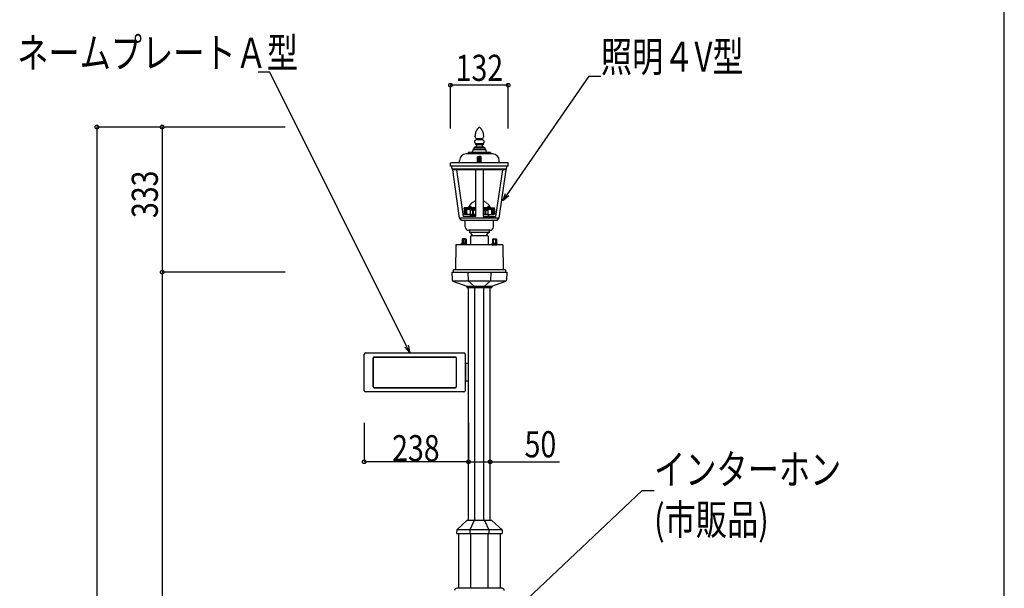
# Model space of a CAD drawing. Extents: x 0 to 27500, y 0 to 20000.
# Drawn here: x 11241 to 13500, y 11843 to 13148 of the extents above; entities that cross this region are included whole.
import ezdxf

# ---------------------------------------------------------------- set-up
doc = ezdxf.new("R2010")
doc.units = 0
doc.linetypes.add('YHIDDEN_1', pattern=[4, 3, -1])
for name, color, linetype in [('YKK_A1', 4, 'CONTINUOUS'), ('YKK_F1', 7, 'CONTINUOUS'), ('YKK_N1', 2, 'CONTINUOUS')]:
    doc.layers.add(name, color=color, linetype=linetype)
doc.styles.add('text-b', font='extslim2.shx', dxfattribs={"width": 0.8, "bigfont": 'extfont2.shx'})

msp = doc.modelspace()

# ---------------------------------------------------------------- linework, layer by layer
at = {"layer": 'YKK_A1'}
for p, q in [((12295.5, 12901.5), (12294.6, 12900.7)), ((12295.5, 12901.5), (12294.6, 12900.7)), ((12295.5, 12901.5), (12296.4, 12900.7)), ((12295.5, 12901.5), (12296.4, 12900.7)), ((12285.5, 12879.5), (12285.5, 12880.5)), ((12285.6, 12882.7), (12285.6, 12882.5)), ((12285.7, 12878.3), (12285.6, 12878.6)), ((12288.3, 12892.2), (12287.8, 12890.9)), ((12289.9, 12895.3), (12289.5, 12894.5)), ((12290.8, 12896.6), (12292.2, 12898.2)), ((12300.2, 12896.6), (12298.8, 12898.2)), ((12301.1, 12895.3), (12301.5, 12894.5)), ((12302.7, 12892.2), (12303.2, 12890.9)), ((12305.3, 12878.3), (12305.4, 12878.6)), ((12305.4, 12882.7), (12305.4, 12882.5)), ((12305.5, 12879.5), (12305.5, 12880.5)), ((12284.2, 12853.5), (12284.2, 12855)), ((12306.7, 12855), (12284.2, 12855)), ((12287, 12863.2), (12287, 12861)), ((12304, 12863.2), (12287, 12863.2)), ((12304, 12861), (12287, 12861)), ((12288, 12875.5), (12287.9, 12875.6)), ((12289, 12859.5), (12289, 12856.5)), ((12289.6, 12874.8), (12289.4, 12874.9)), ((12301.5, 12872.5), (12289.5, 12872.5)), ((12289.7, 12873), (12289.7, 12874.4)), ((12290.4, 12874.7), (12290.2, 12874.8)), ((12300.6, 12874.7), (12290.4, 12874.7)), ((12300.6, 12874.7), (12300.8, 12874.8)), ((12301.2, 12873), (12301.2, 12874.4)), ((12301.4, 12874.8), (12301.6, 12874.9)), ((12302, 12859.5), (12302, 12856.5)), ((12303, 12875.5), (12303.1, 12875.6)), ((12304, 12863.2), (12304, 12861)), ((12306.7, 12853.5), (12306.7, 12855)), ((12326, 12840), (12265, 12840)), ((12270, 12843), (12270, 12840)), ((12321, 12843), (12270, 12843)), ((12280.5, 12849), (12280.5, 12847)), ((12310.5, 12849), (12280.5, 12849)), ((12281.5, 12850), (12281.5, 12849)), ((12309.5, 12850), (12281.5, 12850)), ((12283, 12853.5), (12281.7, 12850)), ((12308, 12853.5), (12283, 12853.5)), ((12291.5, 12821.5), (12291.5, 12832.8)), ((12295.5, 12832.8), (12291.5, 12832.8)), ((12292.2, 12833.5), (12295, 12833.5)), ((12292.5, 12832.8), (12292.5, 12821.5)), ((12293.5, 12832.8), (12293.5, 12821.5)), ((12294.5, 12832.8), (12294.5, 12821.5)), ((12295, 12832.8), (12295, 12833.5)), ((12295.5, 12832.8), (12295.5, 12821.5)), ((12295.5, 12832.8), (12295.5, 12821.5)), ((12295.5, 12832.8), (12299.5, 12832.8)), ((12298.8, 12833.5), (12296, 12833.5)), ((12296, 12832.8), (12296, 12833.5)), ((12296.5, 12832.8), (12296.5, 12821.5)), ((12297.5, 12832.8), (12297.5, 12821.5)), ((12298.5, 12832.8), (12298.5, 12821.5)), ((12299.5, 12821.5), (12299.5, 12832.8)), ((12308, 12853.5), (12309.2, 12850)), ((12309.5, 12850), (12309.5, 12849)), ((12310.5, 12849), (12310.5, 12847)), ((12321, 12843), (12321, 12840)), ((12229.5, 12819.5), (12250, 12820)), ((12229.5, 12812), (12229.5, 12819.5)), ((12361.5, 12812), (12229.5, 12812)), ((12359.4, 12819.5), (12231.6, 12819.5)), ((12233.2, 12804.5), (12232.5, 12812)), ((12250, 12820), (12250, 12825)), ((12291.5, 12821.5), (12295.5, 12821.5)), ((12291.5, 12821.5), (12295.5, 12821.5)), ((12291.5, 12821.5), (12295.5, 12821.5)), ((12291.5, 12819.5), (12291.5, 12821.5)), ((12294, 12811.5), (12293.5, 12812)), ((12297, 12811.5), (12294, 12811.5)), ((12299.5, 12821.5), (12295.5, 12821.5)), ((12299.5, 12821.5), (12295.5, 12821.5)), ((12299.5, 12821.5), (12295.5, 12821.5)), ((12297, 12811.5), (12297.5, 12812)), ((12299.5, 12819.5), (12299.5, 12821.5)), ((12341, 12820), (12341, 12825)), ((12361.5, 12819.5), (12341, 12820)), ((12357.7, 12804.5), (12358.5, 12812)), ((12361.5, 12812), (12361.5, 12819.5)), ((12234.3, 12803.5), (12233.2, 12804.5)), ((12357.7, 12804.5), (12233.2, 12804.5)), ((12250.2, 12692), (12234.3, 12803.5)), ((12356.7, 12803.5), (12234.3, 12803.5)), ((12242.7, 12803.5), (12258.1, 12696)), ((12286.8, 12803.5), (12286.8, 12696)), ((12304.2, 12803.5), (12304.2, 12696)), ((12348.3, 12803.5), (12332.9, 12696)), ((12340.7, 12692), (12356.7, 12803.5)), ((12356.7, 12803.5), (12357.7, 12804.5)), ((12340.7, 12692), (12250.2, 12692)), ((12254.5, 12687), (12251, 12692)), ((12336.5, 12687), (12254.5, 12687)), ((12286.8, 12696), (12258.1, 12696)), ((12263, 12672.5), (12263, 12687)), ((12304.2, 12696), (12332.9, 12696)), ((12328, 12672.5), (12328, 12687)), ((12336.5, 12687), (12340, 12692)), ((12320, 12664.5), (12271, 12664.5)), ((12273, 12664.5), (12273, 12659.4)), ((12318, 12659.5), (12273, 12659.5)), ((12315, 12651.5), (12276, 12651.5)), ((12318, 12664.5), (12318, 12659.4)), ((12241.5, 12631), (12240.5, 12573.5)), ((12349, 12631.5), (12242, 12631.5)), ((12254.7, 12634), (12257.5, 12634.5)), ((12266.2, 12634), (12254.7, 12634)), ((12254.7, 12633), (12254.7, 12634)), ((12266.2, 12633), (12254.7, 12633)), ((12255.2, 12631.5), (12255.2, 12633)), ((12265.7, 12631.5), (12255.2, 12631.5)), ((12255.9, 12644), (12256.9, 12645)), ((12255.9, 12644), (12255.9, 12635)), ((12265.1, 12635), (12255.9, 12635)), ((12260, 12645), (12256.9, 12645)), ((12257.5, 12635), (12257.5, 12634.5)), ((12263.5, 12634.5), (12257.5, 12634.5)), ((12258.2, 12645), (12258.2, 12635)), ((12260, 12645), (12260, 12644)), ((12261, 12644), (12260, 12644)), ((12264.1, 12645), (12261, 12645)), ((12261, 12645), (12261, 12644)), ((12262.8, 12635), (12262.8, 12645)), ((12263.5, 12634.5), (12263.5, 12635)), ((12266.2, 12634), (12263.5, 12634.5)), ((12264.1, 12645), (12265.1, 12644)), ((12265.1, 12644), (12265.1, 12635)), ((12265.7, 12631.5), (12265.7, 12633)), ((12266.2, 12633), (12266.2, 12634)), ((12275.5, 12651), (12275.2, 12632.5)), ((12315.5, 12651), (12315.8, 12632.5)), ((12324.7, 12634), (12327.5, 12634.5)), ((12324.7, 12634), (12336.2, 12634)), ((12324.7, 12633), (12324.7, 12634)), ((12324.7, 12633), (12336.2, 12633)), ((12325.2, 12631.5), (12325.2, 12633)), ((12325.2, 12631.5), (12335.7, 12631.5)), ((12326.9, 12645), (12325.9, 12644)), ((12325.9, 12644), (12325.9, 12635)), ((12325.9, 12635), (12335.1, 12635)), ((12326.9, 12645), (12330, 12645)), ((12327.5, 12634.5), (12327.5, 12635)), ((12327.5, 12634.5), (12333.5, 12634.5)), ((12328.2, 12635), (12328.2, 12645)), ((12330, 12645), (12330, 12644)), ((12330, 12644), (12331, 12644)), ((12331, 12645), (12331, 12644)), ((12331, 12645), (12334.1, 12645)), ((12332.8, 12645), (12332.8, 12635)), ((12333.5, 12635), (12333.5, 12634.5)), ((12336.2, 12634), (12333.5, 12634.5)), ((12335.1, 12644), (12334.1, 12645)), ((12335.1, 12644), (12335.1, 12635)), ((12335.7, 12631.5), (12335.7, 12633)), ((12336.2, 12633), (12336.2, 12634)), ((12349.5, 12631), (12350.5, 12573.5)), ((12235.5, 12573.5), (12235.5, 12568.5)), ((12355.5, 12573.5), (12235.5, 12573.5)), ((12235.5, 12568.5), (12355.5, 12568.5)), ((12355.5, 12573.5), (12355.5, 12568.5))]:
    msp.add_line(p, q, dxfattribs=at)
at = {"layer": 'YKK_A1', "linetype": 'YHIDDEN_1', "ltscale": 0.5}
for p, q in [((12260.5, 12713.5), (12260.5, 12715.5)), ((12286.8, 12713), (12260.5, 12713)), ((12260.5, 12713), (12260.5, 12701)), ((12261.1, 12711), (12260.5, 12711)), ((12286.8, 12701), (12260.5, 12701)), ((12270.3, 12716), (12261, 12716)), ((12261, 12713), (12286.8, 12713)), ((12261.1, 12701), (12261.1, 12711)), ((12261.4, 12701), (12261.4, 12711)), ((12263.2, 12701), (12263.2, 12711)), ((12263.8, 12701), (12263.8, 12711)), ((12266.7, 12701), (12266.7, 12711)), ((12267, 12716), (12267, 12715.5)), ((12275.3, 12715.5), (12267, 12715.5)), ((12270.3, 12716.9), (12270.3, 12716.4)), ((12278.3, 12716.9), (12270.3, 12716.9)), ((12278.3, 12716.4), (12270.3, 12716.4)), ((12271.3, 12716.4), (12274.3, 12716.4)), ((12271.3, 12715.5), (12275.3, 12715.5)), ((12271.6, 12717.8), (12271.6, 12717.2)), ((12271.9, 12716.9), (12276.7, 12716.9)), ((12277.2, 12716.4), (12274.3, 12716.4)), ((12274.5, 12700), (12274.5, 12696)), ((12275.3, 12716), (12275.3, 12715.5)), ((12286.8, 12716), (12275.3, 12716)), ((12280.6, 12711), (12275.5, 12711)), ((12275.5, 12701), (12275.5, 12711)), ((12275.5, 12701), (12275.5, 12696)), ((12275.5, 12701), (12286.8, 12701)), ((12275.5, 12700), (12286.8, 12700)), ((12277, 12717.8), (12277, 12717.2)), ((12278.3, 12716.9), (12278.3, 12716.4)), ((12280.6, 12701), (12280.6, 12711)), ((12286.8, 12711), (12282, 12711)), ((12282, 12701), (12282, 12711)), ((12315.7, 12716), (12304.2, 12716)), ((12330, 12713), (12304.2, 12713)), ((12304.2, 12713), (12330.5, 12713)), ((12304.2, 12711), (12309, 12711)), ((12315.5, 12701), (12304.2, 12701)), ((12304.2, 12701), (12330.5, 12701)), ((12315.5, 12700), (12304.2, 12700)), ((12309, 12701), (12309, 12711)), ((12310.4, 12711), (12315.5, 12711)), ((12310.4, 12701), (12310.4, 12711)), ((12312.7, 12716.9), (12312.7, 12716.4)), ((12312.7, 12716.9), (12320.7, 12716.9)), ((12312.7, 12716.4), (12320.7, 12716.4)), ((12313.8, 12716.4), (12316.7, 12716.4)), ((12314, 12717.8), (12314, 12717.2)), ((12319.1, 12716.9), (12314.3, 12716.9)), ((12315.5, 12701), (12315.5, 12711)), ((12315.5, 12701), (12315.5, 12696)), ((12315.7, 12716), (12315.7, 12715.5)), ((12315.7, 12715.5), (12324, 12715.5)), ((12319.7, 12715.5), (12315.7, 12715.5)), ((12316.5, 12700), (12316.5, 12696)), ((12319.7, 12716.4), (12316.7, 12716.4)), ((12319.4, 12717.8), (12319.4, 12717.2)), ((12320.7, 12716.9), (12320.7, 12716.4)), ((12320.7, 12716), (12330, 12716)), ((12324, 12716), (12324, 12715.5)), ((12324.2, 12701), (12324.2, 12711)), ((12327.2, 12701), (12327.2, 12711)), ((12327.8, 12701), (12327.8, 12711)), ((12329.6, 12701), (12329.6, 12711)), ((12329.9, 12701), (12329.9, 12711)), ((12329.9, 12711), (12330.5, 12711)), ((12330.5, 12713.5), (12330.5, 12715.5)), ((12330.5, 12713), (12330.5, 12701))]:
    msp.add_line(p, q, dxfattribs=at)
at = {"layer": 'YKK_A1', "linetype": 'YHIDDEN_1'}
for p, q in [((12263.2, 12711), (12261.4, 12711)), ((12263.8, 12711), (12266.7, 12711)), ((12327.2, 12711), (12324.2, 12711)), ((12327.8, 12711), (12329.6, 12711))]:
    msp.add_line(p, q, dxfattribs=at)
at = {"layer": 'YKK_A1', "linetype": 'Continuous', "ltscale": 0.5}
for p, q in [((12232.5, 12568.5), (12358.5, 12568.5)), ((12232.5, 12568.5), (12233.5, 12549.8)), ((12235.5, 12568.5), (12355.5, 12568.5)), ((12269.4, 12568.5), (12269.8, 12548.5)), ((12321.6, 12568.5), (12321.2, 12548.5)), ((12358.5, 12568.5), (12357.5, 12549.8)), ((12234.1, 12548.5), (12356.9, 12548.5)), ((12234.8, 12548), (12266.5, 12536.5)), ((12269.8, 12548.5), (12283.5, 12536.5)), ((12321.2, 12548.5), (12307.5, 12536.5)), ((12324.5, 12536.5), (12356.2, 12548)), ((12266.5, 12536.5), (12324.5, 12536.5)), ((12266.5, 12536.5), (12266.5, 12533.5)), ((12266.5, 12533.5), (12324.5, 12533.5)), ((12270.5, 11998.5), (12270.5, 12533.5)), ((12320.5, 12533.5), (12270.5, 12533.5)), ((12283.5, 12536.5), (12283.5, 12533.5)), ((12285.1, 11998.5), (12285.1, 12533.5)), ((12305.9, 11998.5), (12305.9, 12533.5)), ((12307.5, 12536.5), (12307.5, 12533.5)), ((12320.5, 11998.5), (12320.5, 12533.5)), ((12324.5, 12536.5), (12324.5, 12533.5)), ((12031.5, 12296.5), (12031.5, 12380.5)), ((12034.5, 12383.5), (12259.7, 12383.5)), ((12262.7, 12380.5), (12262.7, 12296.5)), ((12052.2, 12305.5), (12052.2, 12371.5)), ((12052.4, 12305.5), (12052.4, 12371.5)), ((12054.4, 12373.8), (12240.4, 12373.8)), ((12054.4, 12373.5), (12240.4, 12373.5)), ((12242.4, 12371.5), (12242.4, 12305.5)), ((12242.7, 12305.5), (12242.7, 12371.5)), ((12262.7, 12357.8), (12263.4, 12358.5)), ((12270.5, 12358.5), (12263.4, 12358.5)), ((12263.4, 12358.5), (12263.4, 12318.5)), ((12262.7, 12319.2), (12263.4, 12318.5)), ((12270.5, 12318.5), (12263.4, 12318.5)), ((12259.7, 12293.5), (12034.5, 12293.5)), ((12054.4, 12303.5), (12240.4, 12303.5)), ((12054.4, 12303.2), (12240.4, 12303.2)), ((12266.5, 11998.5), (12243.5, 11977)), ((12324.5, 11998.5), (12266.5, 11998.5)), ((12283.5, 11998.5), (12274, 11977)), ((12307.5, 11998.5), (12317, 11977)), ((12324.5, 11998.5), (12347.5, 11977)), ((12243.5, 11977), (12243.1, 11968.5)), ((12347.5, 11977), (12243.5, 11977)), ((12274, 11977), (12273.8, 11968.5)), ((12317, 11977), (12317.2, 11968.5)), ((12347.5, 11977), (12347.9, 11968.5)), ((12243.1, 11968.5), (12347.9, 11968.5)), ((12248, 11968.5), (12248, 11843)), ((12275.8, 11843), (12275.8, 11968.5)), ((12315.2, 11968.5), (12315.2, 11843)), ((12343, 11968.5), (12343, 11843)), ((12347.5, 11843), (12243.5, 11843))]:
    msp.add_line(p, q, dxfattribs=at)
at = {"layer": 'YKK_A1'}
for centre, radius, start, end in [((12307.6, 12885.5), 20, 130.3517, 140.3965), ((12283.4, 12885.5), 20, 39.6035, 49.6483), ((12305.5, 12880.5), 20, 173.8534, 180), ((12288.5, 12879.5), 3, 180, 197.8189), ((12315.4, 12879.3), 30, 157.1955, 173.8534), ((12290.5, 12879.8), 5, 197.8189, 238.134), ((12306.7, 12884.4), 20, 149.6658, 157.1955), ((12298.5, 12890.2), 10, 140.3965, 149.6658), ((12292.5, 12890.2), 10, 30.3342, 39.6035), ((12284.3, 12884.4), 20, 22.8045, 30.3342), ((12300.5, 12879.8), 5, 301.866, 342.1811), ((12275.6, 12879.3), 30, 6.1466, 22.8045), ((12285.5, 12880.5), 20, 0, 6.1466), ((12302.5, 12879.5), 3, 342.1811, 0), ((12289.5, 12867.5), 5, 90, 240), ((12287.5, 12859.5), 1.5, 0, 90), ((12287.5, 12856.5), 1.5, 270, 0), ((12290.6, 12879.7), 5, 238.134, 256.1088), ((12289.2, 12873), 0.5, 270, 0), ((12289.2, 12874.4), 0.5, 0, 76.1088), ((12290.3, 12877.8), 3, 256.1088, 267.6627), ((12300.7, 12877.8), 3, 272.3373, 283.8912), ((12301.7, 12874.4), 0.5, 103.8912, 180), ((12301.7, 12873), 0.5, 180, 270), ((12301.5, 12867.5), 5, 300, 90), ((12300.4, 12879.7), 5, 283.8912, 301.866), ((12303.5, 12859.5), 1.5, 90, 180), ((12303.5, 12856.5), 1.5, 180, 270), ((12265, 12825), 15, 90, 180), ((12276.5, 12847), 4, 270, 0), ((12292.2, 12832.8), 0.7, 90, 180), ((12298.8, 12832.8), 0.7, 0, 90), ((12314.5, 12847), 4, 180, 270), ((12326, 12825), 15, 0, 90), ((12271, 12672.5), 8, 180, 270), ((12271, 12650.6), 9, 5.5761, 77.1729), ((12276, 12651), 0.5, 90, 180), ((12320, 12650.6), 9, 102.8271, 174.4239), ((12315, 12651), 0.5, 0, 90), ((12320, 12672.5), 8, 270, 0), ((12242, 12631), 0.5, 90, 179), ((12274.2, 12632.5), 1, 270, 359), ((12316.8, 12632.5), 1, 181, 270), ((12349, 12631), 0.5, 1, 90)]:
    msp.add_arc(centre, radius, start, end, dxfattribs=at)
at = {"layer": 'YKK_A1', "linetype": 'YHIDDEN_1', "ltscale": 0.5}
for centre, radius, start, end in [((12295.5, 12705.1), 27.9, 108.0512, 156.9376), ((12295.5, 12705.1), 27.9, 23.0624, 71.9488), ((12261, 12715.5), 0.5, 90, 180), ((12261, 12713.5), 0.5, 180, 270), ((12269.7, 12716.2), 0.2, 270, 336.6682), ((12272.6, 12717.7), 1, 106.257, 175), ((12271.9, 12717.2), 0.3, 175, 270), ((12274.3, 12711.9), 7, 73.743, 106.257), ((12275.5, 12700), 1, 90, 180), ((12276, 12717.7), 1, 5, 73.743), ((12276.7, 12717.2), 0.3, 270, 5), ((12315, 12717.7), 1, 106.257, 175), ((12314.3, 12717.2), 0.3, 175, 270), ((12316.7, 12711.9), 7, 73.743, 106.257), ((12315.5, 12700), 1, 0, 90), ((12318.4, 12717.7), 1, 5, 73.743), ((12319.1, 12717.2), 0.3, 270, 5), ((12321.3, 12716.2), 0.2, 203.3318, 270), ((12330, 12715.5), 0.5, 0, 90), ((12330, 12713.5), 0.5, 270, 0)]:
    msp.add_arc(centre, radius, start, end, dxfattribs=at)
at = {"layer": 'YKK_A1', "linetype": 'Continuous', "ltscale": 0.5}
for centre, radius, start, end in [((12235.5, 12549.9), 2, 183, 249.99), ((12355.5, 12549.9), 2, 290.01, 357), ((12034.5, 12380.5), 3, 90, 180), ((12259.7, 12380.5), 3, 0, 90), ((12054.4, 12371.5), 2.26, 90, 180), ((12054.4, 12371.5), 2, 90, 180), ((12240.4, 12371.5), 2.26, 0, 90), ((12240.4, 12371.5), 2, 0, 90), ((12034.5, 12296.5), 3, 180, 270), ((12054.4, 12305.5), 2.26, 180, 270), ((12054.4, 12305.5), 2, 180, 270), ((12240.4, 12305.5), 2, 270, 0), ((12240.4, 12305.5), 2.26, 270, 0), ((12259.7, 12296.5), 3, 270, 0), ((12243.5, 11838), 5, 90, 180), ((12347.5, 11838), 5, 0, 90)]:
    msp.add_arc(centre, radius, start, end, dxfattribs=at)
at = {"layer": 'YKK_A1', "linetype": 'YHIDDEN_1', "ltscale": 0.5}
for centre, end_param in [((12271.3, 12716), 7.853982), ((12313.8, 12716), 6.196083)]:
    msp.add_ellipse(centre, major_axis=(-1.06, 0), ratio=0.434937, start_param=4.712389, end_param=end_param, dxfattribs=at)
at = {"layer": 'YKK_A1', "linetype": 'YHIDDEN_1', "ltscale": 0.5, "extrusion": (0, 0, -1)}
for centre, end_param in [((12277.2, 12716), 6.196083), ((12319.7, 12716), 7.853982)]:
    msp.add_ellipse(centre, major_axis=(1.06, 0), ratio=0.434937, start_param=4.712389, end_param=end_param, dxfattribs=at)
at = {"layer": 'YKK_F1', "color": 7}
msp.add_line((13500, 0), (13500, 19500), dxfattribs=at)
at = {"layer": 'YKK_N1'}
for p, q in [((11814.9, 13027.3), (11787.9, 13027.3)), ((12128.3, 12398.7), (11814.9, 13027.3)), ((12359.3, 12746.2), (12547.3, 13018.2)), ((12547.3, 13018.2), (12574.3, 13018.2)), ((12229.5, 12898.1), (12229.5, 12998.3)), ((12361.5, 12997.3), (12229.5, 12997.3)), ((12361.5, 12898.1), (12361.5, 12998.3)), ((11849.9, 12901.5), (11416.9, 12901.5)), ((11417.9, 12901.5), (11417.9, 10468.5)), ((11849.9, 12901.5), (11566.9, 12901.5)), ((11567.9, 12901.5), (11567.9, 12568.5)), ((11846.8, 12568.5), (11566.9, 12568.5)), ((11849.9, 12568.5), (11566.9, 12568.5)), ((11567.9, 12568.5), (11567.9, 10468.5)), ((12031.5, 12223.1), (12031.5, 12132.5)), ((12270.5, 12223.1), (12270.5, 12132.5)), ((12270.5, 12133.5), (12031.5, 12133.5)), ((12270.5, 12133.5), (12320.5, 12133.5)), ((12320.5, 12119.5), (12320.5, 12134.5)), ((12320.5, 12133.5), (12479.7, 12133.5)), ((12364.9, 11780.2), (12669.4, 12067.7)), ((12669.4, 12067.7), (12696.4, 12067.7))]:
    msp.add_line(p, q, dxfattribs=at)
at = {"layer": 'YKK_N1', "linetype": 'ByBlock', "lineweight": -2}
for p, q in [((12349.6, 12732.2), (12355.6, 12748.8)), ((12349.6, 12732.2), (12359.3, 12746.2)), ((12363.1, 12743.6), (12349.6, 12732.2)), ((12135.9, 12383.5), (12124.3, 12396.7)), ((12135.9, 12383.5), (12128.3, 12398.7)), ((12132.4, 12400.7), (12135.9, 12383.5))]:
    msp.add_line(p, q, dxfattribs=at)
for centre in [(12229.5, 12997.3), (12361.5, 12997.3), (11417.9, 12901.5), (11567.9, 12901.5), (11567.9, 12568.5), (11567.9, 12568.5), (12031.5, 12133.5), (12270.5, 12133.5), (12270.5, 12133.5), (12320.5, 12133.5)]:
    msp.add_circle(centre, 4.25, dxfattribs=at)

# ---------------------------------------------------------------- texts
at = {"layer": 'YKK_N1', "style": 'text-b'}
for s, height, width, p in [('ネームプレートＡ型', 69.23, 0.757881, (11235.2, 13037.3)), ('照明４V型', 69.23, 0.757881, (12574.3, 13028.2)), ('132', 60, 0.8, (12241.1, 13007.3)), ('50', 60, 0.8, (12399.3, 12143.5)), ('238', 60, 0.8, (12095.4, 12134.5)), ('インターホン', 69.23, 0.757881, (12696.4, 12081.3)), ('(市販品)', 69.23, 0.757881, (12696.4, 11966))]:
    msp.add_text(s, height=height, dxfattribs=dict(at, width=width)).set_placement(p)
at = {"layer": 'YKK_N1', "style": 'text-b', "width": 0.8}
msp.add_text('333', height=60, rotation=90, dxfattribs=at).set_placement((11557.9, 12692.6))

doc.saveas('drawing.dxf')
